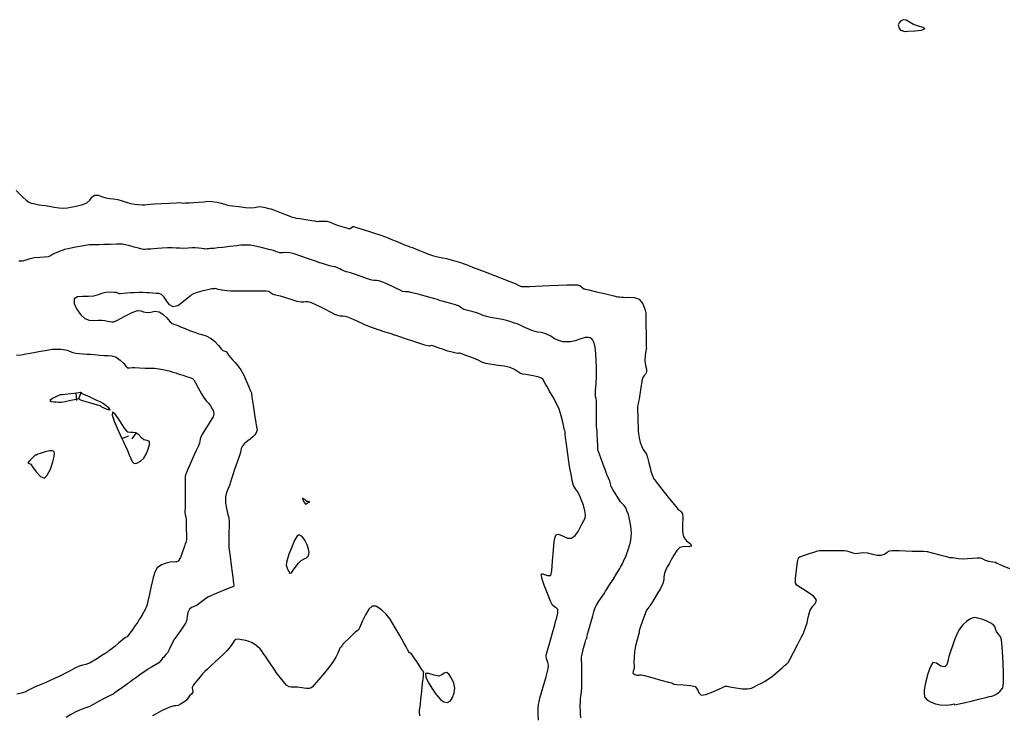
# Model space of a CAD drawing. Units: metres. Extents: x 389941 to 393605, y 8712903 to 8716619.
# Drawn here: x 390836 to 390903, y 8714855 to 8714902 of the extents above; entities that cross this region are included whole.
import ezdxf

# ---------------------------------------------------------------- set-up
doc = ezdxf.new("R2010")
doc.units = ezdxf.units.M
doc.header["$LTSCALE"] = 15
doc.layers.add('02_TIN', color=7, linetype='Continuous')
doc.layers.add('02_TIN-0002', color=7, linetype='Continuous')

# ---------------------------------------------------------------- blocks, each defined once
blk = doc.blocks.new('*U12')
at = {"layer": '02_TIN', "color": 56, "linetype": 'Continuous', "lineweight": -3}
for p, q in [((390840.093, 8714876.993, 3946), (390840.159, 8714876.497, 3946)), ((390840.298, 8714876.622, 3946), (390840.49, 8714877.083, 3946)), ((390843.245, 8714873.897, 3946), (390843.705, 8714874.093, 3946)), ((390844.2, 8714874.289, 3946), (390843.904, 8714873.886, 3946))]:
    blk.add_line(p, q, dxfattribs=at)
for points, elevation in [([(390836.039, 8714890.796), (390836.293, 8714890.55), (390836.516, 8714890.328), (390836.711, 8714890.147), (390836.88, 8714890.024), (390837.058, 8714889.944), (390837.215, 8714889.907), (390837.413, 8714889.868), (390837.617, 8714889.827), (390837.794, 8714889.8), (390838.017, 8714889.768), (390838.279, 8714889.723), (390838.617, 8714889.663), (390838.968, 8714889.612), (390839.264, 8714889.593), (390839.531, 8714889.612), (390839.743, 8714889.656), (390840.007, 8714889.721), (390840.307, 8714889.782), (390840.577, 8714889.847), (390840.846, 8714889.965), (390841.046, 8714890.153), (390841.181, 8714890.349), (390841.383, 8714890.481), (390841.628, 8714890.482), (390841.853, 8714890.392), (390842.135, 8714890.301), (390842.418, 8714890.263), (390842.658, 8714890.242), (390842.955, 8714890.193), (390843.264, 8714890.105), (390843.528, 8714890.009), (390843.826, 8714889.924), (390844.126, 8714889.867), (390844.373, 8714889.837), (390844.609, 8714889.826), (390844.805, 8714889.833), (390844.961, 8714889.854), (390845.158, 8714889.876), (390845.447, 8714889.893), (390845.931, 8714889.92), (390846.468, 8714889.947), (390846.922, 8714889.969), (390847.151, 8714889.977), (390847.3, 8714889.962), (390847.449, 8714889.947), (390847.6, 8714889.951), (390847.846, 8714889.965), (390848.146, 8714889.984), (390848.46, 8714890.003), (390848.807, 8714890.036), (390849.084, 8714890.065), (390849.384, 8714890.062), (390849.719, 8714890.005), (390849.995, 8714889.928), (390850.143, 8714889.882), (390850.25, 8714889.858), (390850.356, 8714889.835), (390850.461, 8714889.811), (390850.567, 8714889.788), (390850.775, 8714889.757), (390851.194, 8714889.699), (390851.655, 8714889.643), (390851.99, 8714889.62), (390852.265, 8714889.647), (390852.493, 8714889.692), (390852.634, 8714889.714), (390852.759, 8714889.693), (390852.882, 8714889.66), (390853.006, 8714889.633), (390853.129, 8714889.606), (390853.252, 8714889.582), (390853.373, 8714889.553), (390853.619, 8714889.459), (390854.09, 8714889.273), (390854.567, 8714889.086), (390854.828, 8714888.987), (390854.969, 8714888.951), (390855.113, 8714888.924), (390855.35, 8714888.885), (390855.766, 8714888.819), (390856.168, 8714888.755), (390856.362, 8714888.724), (390856.44, 8714888.706), (390856.519, 8714888.69), (390856.643, 8714888.703), (390856.892, 8714888.721), (390857.185, 8714888.703), (390857.423, 8714888.636), (390857.626, 8714888.544), (390857.884, 8714888.441), (390858.22, 8714888.337), (390858.519, 8714888.252), (390858.658, 8714888.216), (390858.715, 8714888.21), (390858.771, 8714888.209), (390858.871, 8714888.282), (390858.961, 8714888.352), (390859.013, 8714888.354), (390859.212, 8714888.29), (390859.663, 8714888.145), (390860.16, 8714887.984), (390860.497, 8714887.875), (390860.734, 8714887.797), (390860.93, 8714887.731), (390861.058, 8714887.687), (390861.18, 8714887.641), (390861.301, 8714887.592), (390861.55, 8714887.489), (390862.015, 8714887.295), (390862.467, 8714887.108), (390862.674, 8714887.022), (390862.757, 8714886.999), (390862.837, 8714886.973), (390863.013, 8714886.912), (390863.222, 8714886.834), (390863.493, 8714886.719), (390863.828, 8714886.572), (390864.119, 8714886.456), (390864.307, 8714886.394), (390864.46, 8714886.354), (390864.653, 8714886.308), (390864.848, 8714886.265), (390865.077, 8714886.219), (390865.343, 8714886.163), (390865.65, 8714886.088), (390865.982, 8714885.994), (390866.292, 8714885.897), (390866.536, 8714885.816), (390866.668, 8714885.769), (390866.788, 8714885.719), (390866.906, 8714885.666), (390867.111, 8714885.587), (390867.544, 8714885.421), (390868.085, 8714885.215), (390868.612, 8714885.012), (390869.004, 8714884.86), (390869.346, 8714884.725), (390869.651, 8714884.604), (390869.897, 8714884.504), (390870.066, 8714884.433), (390870.249, 8714884.335), (390870.437, 8714884.263), (390870.644, 8714884.254), (390870.981, 8714884.268), (390871.404, 8714884.293), (390871.874, 8714884.315), (390872.356, 8714884.331), (390872.952, 8714884.349), (390873.535, 8714884.367), (390873.981, 8714884.38), (390874.161, 8714884.385), (390874.247, 8714884.369), (390874.333, 8714884.353), (390874.42, 8714884.337), (390874.549, 8714884.224), (390874.683, 8714884.109), (390874.74, 8714884.097), (390874.798, 8714884.088), (390875.022, 8714884.034), (390875.547, 8714883.908), (390876.178, 8714883.757), (390876.721, 8714883.628), (390876.985, 8714883.568), (390877.122, 8714883.553), (390877.258, 8714883.544), (390877.394, 8714883.533), (390877.53, 8714883.521), (390877.748, 8714883.531), (390878.107, 8714883.52), (390878.459, 8714883.394), (390878.703, 8714883.078), (390878.843, 8714882.714), (390878.89, 8714882.534), (390878.907, 8714882.445), (390878.909, 8714882.211), (390878.913, 8714881.664), (390878.919, 8714881.012), (390878.923, 8714880.465), (390878.925, 8714880.233), (390878.937, 8714880.157), (390878.956, 8714880.072), (390878.939, 8714880.003), (390878.909, 8714879.87), (390878.856, 8714879.563), (390878.831, 8714879.201), (390878.876, 8714878.881), (390878.947, 8714878.62), (390878.96, 8714878.417), (390878.887, 8714878.29), (390878.785, 8714878.2), (390878.692, 8714878.072), (390878.63, 8714877.802), (390878.562, 8714877.359), (390878.501, 8714876.905), (390878.457, 8714876.605), (390878.415, 8714876.423), (390878.376, 8714876.279), (390878.348, 8714876.096), (390878.34, 8714875.906), (390878.349, 8714875.747), (390878.359, 8714875.546), (390878.363, 8714875.293), (390878.368, 8714875.015), (390878.38, 8714874.703), (390878.389, 8714874.435), (390878.4, 8714874.221), (390878.442, 8714873.959), (390878.525, 8714873.643), (390878.625, 8714873.365), (390878.718, 8714873.16), (390878.841, 8714873), (390878.958, 8714872.839), (390879.028, 8714872.613), (390879.111, 8714872.259), (390879.191, 8714871.903), (390879.246, 8714871.674), (390879.33, 8714871.434), (390879.378, 8714871.309), (390879.406, 8714871.22), (390879.45, 8714871.159), (390879.508, 8714871.082), (390879.586, 8714870.98), (390879.76, 8714870.756), (390879.991, 8714870.46), (390880.242, 8714870.144), (390880.497, 8714869.828), (390880.745, 8714869.524), (390880.955, 8714869.27), (390881.095, 8714869.103), (390881.213, 8714868.992), (390881.311, 8714868.906), (390881.391, 8714868.78), (390881.414, 8714868.508), (390881.407, 8714868.049), (390881.411, 8714867.562), (390881.469, 8714867.205), (390881.682, 8714866.942), (390881.929, 8714866.754), (390882.016, 8714866.593), (390881.845, 8714866.529), (390881.538, 8714866.548), (390881.224, 8714866.476), (390881.017, 8714866.27), (390880.817, 8714865.966), (390880.639, 8714865.643), (390880.497, 8714865.38), (390880.368, 8714865.156), (390880.275, 8714864.973), (390880.186, 8714864.733), (390880.135, 8714864.481), (390880.122, 8714864.273), (390880.064, 8714864.025), (390879.893, 8714863.68), (390879.62, 8714863.205), (390879.36, 8714862.777), (390879.233, 8714862.573), (390879.175, 8714862.493), (390879.115, 8714862.414), (390879.036, 8714862.326), (390878.947, 8714862.208), (390878.849, 8714861.961), (390878.679, 8714861.493), (390878.516, 8714861.036), (390878.442, 8714860.818), (390878.449, 8714860.746), (390878.457, 8714860.674), (390878.415, 8714860.527), (390878.32, 8714860.195), (390878.213, 8714859.775), (390878.134, 8714859.368), (390878.103, 8714859.003), (390878.098, 8714858.672), (390878.104, 8714858.407), (390878.101, 8714858.243), (390878.044, 8714858.065), (390878.03, 8714857.928), (390878.165, 8714857.83), (390878.289, 8714857.789), (390878.356, 8714857.787), (390878.424, 8714857.791), (390878.501, 8714857.803), (390878.584, 8714857.811), (390878.811, 8714857.754), (390879.324, 8714857.618), (390879.932, 8714857.456), (390880.445, 8714857.317), (390880.672, 8714857.254), (390880.742, 8714857.21), (390880.813, 8714857.168), (390881.02, 8714857.158), (390881.462, 8714857.137), (390881.945, 8714857.091), (390882.272, 8714857.005), (390882.433, 8714856.805), (390882.52, 8714856.574), (390882.676, 8714856.422), (390882.998, 8714856.469), (390883.477, 8714856.649), (390883.919, 8714856.846), (390884.132, 8714856.947), (390884.224, 8714856.995), (390884.302, 8714857.034), (390884.372, 8714857.038), (390884.442, 8714857.037), (390884.626, 8714857.002), (390885.027, 8714856.929), (390885.484, 8714856.863), (390885.832, 8714856.85), (390886.088, 8714856.907), (390886.285, 8714856.998), (390886.529, 8714857.122), (390886.78, 8714857.24), (390886.989, 8714857.35), (390887.236, 8714857.508), (390887.524, 8714857.729), (390887.875, 8714858.024), (390888.184, 8714858.293), (390888.348, 8714858.435), (390888.477, 8714858.543), (390888.555, 8714858.607), (390888.602, 8714858.656), (390888.708, 8714858.857), (390888.959, 8714859.333), (390889.258, 8714859.904), (390889.512, 8714860.39), (390889.625, 8714860.611), (390889.651, 8714860.704), (390889.675, 8714860.799), (390889.72, 8714860.906), (390889.802, 8714861.103), (390889.888, 8714861.343), (390889.944, 8714861.604), (390889.995, 8714861.894), (390890.092, 8714862.215), (390890.273, 8714862.49), (390890.458, 8714862.699), (390890.514, 8714862.928), (390890.328, 8714863.163), (390889.961, 8714863.427), (390889.581, 8714863.659), (390889.355, 8714863.803), (390889.192, 8714863.918), (390889.087, 8714864.057), (390889.092, 8714864.374), (390889.156, 8714864.943), (390889.24, 8714865.502), (390889.306, 8714865.787), (390889.418, 8714865.866), (390889.565, 8714865.916), (390889.786, 8714865.992), (390890.116, 8714866.097), (390890.367, 8714866.176), (390890.533, 8714866.235), (390890.702, 8714866.276), (390891.015, 8714866.285), (390891.566, 8714866.285), (390892.114, 8714866.278), (390892.418, 8714866.268), (390892.577, 8714866.246), (390892.733, 8714866.209), (390892.86, 8714866.163), (390892.994, 8714866.109), (390893.162, 8714866.074), (390893.342, 8714866.087), (390893.52, 8714866.128), (390893.741, 8714866.149), (390893.996, 8714866.11), (390894.329, 8714866.033), (390894.664, 8714865.964), (390894.924, 8714865.951), (390895.151, 8714866.035), (390895.327, 8714866.156), (390895.489, 8714866.245), (390895.685, 8714866.278), (390895.889, 8714866.278), (390896.151, 8714866.273), (390896.577, 8714866.257), (390897.027, 8714866.238), (390897.36, 8714866.225), (390897.608, 8714866.225), (390897.804, 8714866.228), (390898.048, 8714866.206), (390898.407, 8714866.127), (390898.909, 8714865.994), (390899.364, 8714865.867), (390899.585, 8714865.807), (390899.687, 8714865.8), (390899.789, 8714865.795), (390899.929, 8714865.776), (390900.191, 8714865.744), (390900.507, 8714865.722), (390900.802, 8714865.733), (390901.152, 8714865.76), (390901.471, 8714865.784), (390901.674, 8714865.78), (390901.839, 8714865.706), (390902.003, 8714865.617), (390902.24, 8714865.562), (390902.532, 8714865.51), (390902.71, 8714865.474), (390902.809, 8714865.42), (390902.908, 8714865.361), (390903.155, 8714865.255), (390903.656, 8714865.043)], 3946), ([(390874.488, 8714854.871), (390874.467, 8714855.175), (390874.454, 8714855.399), (390874.445, 8714855.581), (390874.442, 8714855.759), (390874.447, 8714855.927), (390874.456, 8714856.063), (390874.468, 8714856.187), (390874.491, 8714856.339), (390874.512, 8714856.49), (390874.524, 8714856.659), (390874.539, 8714856.948), (390874.553, 8714857.317), (390874.56, 8714857.723), (390874.554, 8714858.145), (390874.541, 8714858.54), (390874.527, 8714858.835), (390874.521, 8714858.954), (390874.527, 8714859.033), (390874.572, 8714859.217), (390874.669, 8714859.615), (390874.767, 8714860.014), (390874.815, 8714860.201), (390874.849, 8714860.244), (390874.882, 8714860.287), (390874.894, 8714860.358), (390874.907, 8714860.444), (390874.945, 8714860.576), (390875.01, 8714860.804), (390875.076, 8714861.044), (390875.183, 8714861.434), (390875.294, 8714861.832), (390875.372, 8714862.099), (390875.422, 8714862.268), (390875.464, 8714862.402), (390875.536, 8714862.561), (390875.709, 8714862.832), (390875.942, 8714863.155), (390876.094, 8714863.369), (390876.171, 8714863.502), (390876.247, 8714863.635), (390876.398, 8714863.877), (390876.671, 8714864.308), (390876.938, 8714864.73), (390877.073, 8714864.945), (390877.133, 8714865.042), (390877.19, 8714865.14), (390877.248, 8714865.248), (390877.308, 8714865.372), (390877.394, 8714865.561), (390877.556, 8714865.936), (390877.73, 8714866.395), (390877.852, 8714866.836), (390877.907, 8714867.18), (390877.925, 8714867.46), (390877.912, 8714867.735), (390877.871, 8714868.066), (390877.804, 8714868.424), (390877.717, 8714868.735), (390877.623, 8714868.989), (390877.533, 8714869.18), (390877.426, 8714869.338), (390877.317, 8714869.451), (390877.191, 8714869.601), (390877.041, 8714869.822), (390876.843, 8714870.13), (390876.658, 8714870.431), (390876.549, 8714870.631), (390876.494, 8714870.817), (390876.448, 8714871.008), (390876.37, 8714871.205), (390876.257, 8714871.465), (390876.126, 8714871.785), (390875.996, 8714872.141), (390875.838, 8714872.584), (390875.705, 8714872.963), (390875.649, 8714873.126), (390875.638, 8714873.198), (390875.63, 8714873.391), (390875.614, 8714873.808), (390875.597, 8714874.228), (390875.59, 8714874.425), (390875.586, 8714874.479), (390875.581, 8714874.532), (390875.562, 8714874.599), (390875.543, 8714874.677), (390875.544, 8714874.934), (390875.548, 8714875.489), (390875.551, 8714876.08), (390875.544, 8714876.445), (390875.52, 8714876.623), (390875.49, 8714876.764), (390875.468, 8714876.942), (390875.481, 8714877.204), (390875.518, 8714877.623), (390875.548, 8714878.148), (390875.537, 8714878.728), (390875.515, 8714879.213), (390875.495, 8714879.696), (390875.45, 8714880.137), (390875.379, 8714880.431), (390875.296, 8714880.603), (390875.224, 8714880.69), (390875.182, 8714880.725), (390875.124, 8714880.758), (390874.997, 8714880.795), (390874.781, 8714880.79), (390874.471, 8714880.707), (390874.09, 8714880.564), (390873.773, 8714880.486), (390873.486, 8714880.481), (390873.256, 8714880.502), (390872.98, 8714880.572), (390872.69, 8714880.702), (390872.428, 8714880.867), (390872.108, 8714881.026), (390871.794, 8714881.117), (390871.535, 8714881.161), (390871.217, 8714881.245), (390870.933, 8714881.356), (390870.67, 8714881.477), (390870.452, 8714881.584), (390870.303, 8714881.653), (390870.139, 8714881.709), (390869.974, 8714881.76), (390869.822, 8714881.814), (390869.645, 8714881.877), (390869.425, 8714881.943), (390869.141, 8714882.004), (390868.74, 8714882.079), (390868.337, 8714882.156), (390868.048, 8714882.221), (390867.843, 8714882.291), (390867.683, 8714882.36), (390867.479, 8714882.436), (390867.156, 8714882.526), (390866.79, 8714882.619), (390866.522, 8714882.705), (390866.39, 8714882.783), (390866.293, 8714882.861), (390866.161, 8714882.94), (390865.946, 8714883.013), (390865.624, 8714883.102), (390865.292, 8714883.189), (390865.048, 8714883.257), (390864.87, 8714883.318), (390864.729, 8714883.37), (390864.549, 8714883.429), (390864.294, 8714883.5), (390863.873, 8714883.611), (390863.4, 8714883.733), (390862.99, 8714883.835), (390862.756, 8714883.889), (390862.549, 8714883.903), (390862.346, 8714883.93), (390862.171, 8714884.003), (390861.93, 8714884.126), (390861.666, 8714884.264), (390861.419, 8714884.383), (390861.153, 8714884.498), (390860.934, 8714884.585), (390860.73, 8714884.645), (390860.56, 8714884.668), (390860.42, 8714884.668), (390860.25, 8714884.689), (390859.962, 8714884.779), (390859.517, 8714884.937), (390859.073, 8714885.098), (390858.791, 8714885.197), (390858.63, 8714885.24), (390858.5, 8714885.27), (390858.343, 8714885.323), (390858.192, 8714885.395), (390858.075, 8714885.465), (390857.922, 8714885.537), (390857.747, 8714885.592), (390857.579, 8714885.628), (390857.372, 8714885.679), (390857.157, 8714885.739), (390856.956, 8714885.799), (390856.707, 8714885.877), (390856.41, 8714885.979), (390855.946, 8714886.144), (390855.425, 8714886.326), (390854.961, 8714886.48), (390854.665, 8714886.559), (390854.405, 8714886.571), (390854.189, 8714886.55), (390853.993, 8714886.553), (390853.839, 8714886.593), (390853.721, 8714886.645), (390853.569, 8714886.702), (390853.243, 8714886.786), (390852.71, 8714886.915), (390852.21, 8714887.033), (390851.982, 8714887.085), (390851.926, 8714887.082), (390851.87, 8714887.077), (390851.772, 8714887.077), (390851.628, 8714887.077), (390851.494, 8714887.077), (390851.325, 8714887.071), (390851.066, 8714887.042), (390850.596, 8714886.985), (390850.099, 8714886.925), (390849.759, 8714886.886), (390849.496, 8714886.86), (390849.277, 8714886.842), (390849.156, 8714886.832), (390849.046, 8714886.821), (390848.952, 8714886.814), (390848.873, 8714886.817), (390848.794, 8714886.822), (390848.689, 8714886.841), (390848.483, 8714886.876), (390848.235, 8714886.9), (390847.994, 8714886.894), (390847.74, 8714886.871), (390847.426, 8714886.856), (390847.173, 8714886.861), (390846.929, 8714886.876), (390846.661, 8714886.891), (390846.338, 8714886.893), (390845.984, 8714886.879), (390845.661, 8714886.855), (390845.396, 8714886.83), (390845.215, 8714886.813), (390844.961, 8714886.793), (390844.822, 8714886.783), (390844.762, 8714886.781), (390844.702, 8714886.782), (390844.593, 8714886.811), (390844.36, 8714886.875), (390844.079, 8714886.949), (390843.769, 8714887.025), (390843.48, 8714887.094), (390843.342, 8714887.126), (390843.283, 8714887.135), (390843.224, 8714887.142), (390843.15, 8714887.141), (390843.066, 8714887.138), (390842.873, 8714887.134), (390842.461, 8714887.126), (390842.001, 8714887.117), (390841.665, 8714887.11), (390841.431, 8714887.109), (390841.246, 8714887.109), (390841.014, 8714887.093), (390840.639, 8714887.034), (390840.088, 8714886.932), (390839.581, 8714886.832), (390839.337, 8714886.782), (390839.24, 8714886.747), (390839.145, 8714886.709), (390839.047, 8714886.673), (390838.882, 8714886.61), (390838.685, 8714886.528), (390838.523, 8714886.44), (390838.389, 8714886.359), (390838.212, 8714886.288), (390837.963, 8714886.252), (390837.654, 8714886.24), (390837.279, 8714886.205), (390836.982, 8714886.138), (390836.707, 8714886.054), (390836.456, 8714885.991), (390836.231, 8714885.987)], 3948), ([(390836.073, 8714879.583), (390836.384, 8714879.616), (390836.709, 8714879.672), (390836.998, 8714879.728), (390837.358, 8714879.795), (390837.692, 8714879.854), (390838.008, 8714879.909), (390838.253, 8714879.95), (390838.373, 8714879.971), (390838.473, 8714879.989), (390838.572, 8714880.002), (390838.757, 8714880.002), (390839.088, 8714879.991), (390839.391, 8714879.957), (390839.572, 8714879.899), (390839.711, 8714879.832), (390839.891, 8714879.769), (390840.108, 8714879.729), (390840.33, 8714879.707), (390840.605, 8714879.682), (390840.843, 8714879.66), (390841.093, 8714879.641), (390841.375, 8714879.618), (390841.709, 8714879.585), (390842.033, 8714879.567), (390842.301, 8714879.564), (390842.556, 8714879.535), (390842.841, 8714879.439), (390843.13, 8714879.248), (390843.365, 8714879.015), (390843.54, 8714878.812), (390843.648, 8714878.712), (390843.786, 8714878.715), (390843.935, 8714878.743), (390844.128, 8714878.739), (390844.448, 8714878.724), (390844.834, 8714878.706), (390845.175, 8714878.698), (390845.461, 8714878.692), (390845.778, 8714878.662), (390846.145, 8714878.594), (390846.449, 8714878.518), (390846.588, 8714878.478), (390846.648, 8714878.452), (390846.709, 8714878.426), (390846.797, 8714878.402), (390846.911, 8714878.371), (390847.076, 8714878.317), (390847.388, 8714878.215), (390847.7, 8714878.113), (390847.863, 8714878.059), (390847.975, 8714878.02), (390848.056, 8714877.989), (390848.095, 8714877.953), (390848.13, 8714877.913), (390848.221, 8714877.744), (390848.424, 8714877.365), (390848.656, 8714876.943), (390848.837, 8714876.644), (390848.994, 8714876.455), (390849.136, 8714876.316), (390849.272, 8714876.136), (390849.391, 8714875.936), (390849.467, 8714875.762), (390849.489, 8714875.564), (390849.448, 8714875.381), (390849.36, 8714875.237), (390849.246, 8714875.061), (390849.107, 8714874.831), (390848.911, 8714874.525), (390848.723, 8714874.226), (390848.609, 8714874.017), (390848.565, 8714873.864), (390848.548, 8714873.736), (390848.511, 8714873.579), (390848.424, 8714873.363), (390848.296, 8714873.089), (390848.143, 8714872.752), (390848.007, 8714872.44), (390847.862, 8714872.104), (390847.738, 8714871.813), (390847.664, 8714871.639), (390847.596, 8714871.495), (390847.547, 8714871.346), (390847.537, 8714871.084), (390847.535, 8714870.565), (390847.538, 8714869.958), (390847.54, 8714869.435), (390847.54, 8714869.165), (390847.523, 8714868.983), (390847.517, 8714868.837), (390847.554, 8714868.708), (390847.594, 8714868.579), (390847.605, 8714868.385), (390847.616, 8714868.035), (390847.624, 8714867.661), (390847.629, 8714867.399), (390847.631, 8714867.184), (390847.63, 8714867.005), (390847.625, 8714866.91), (390847.589, 8714866.835), (390847.549, 8714866.761), (390847.493, 8714866.578), (390847.371, 8714866.198), (390847.221, 8714865.8), (390847.077, 8714865.559), (390846.909, 8714865.491), (390846.729, 8714865.496), (390846.515, 8714865.473), (390846.242, 8714865.405), (390845.938, 8714865.299), (390845.651, 8714865.09), (390845.483, 8714864.802), (390845.367, 8714864.445), (390845.3, 8714864.141), (390845.278, 8714864.011), (390845.265, 8714863.961), (390845.217, 8714863.752), (390845.114, 8714863.294), (390845.009, 8714862.831), (390844.959, 8714862.609), (390844.943, 8714862.538), (390844.925, 8714862.468), (390844.813, 8714862.261), (390844.61, 8714861.895), (390844.484, 8714861.672), (390844.425, 8714861.583), (390844.367, 8714861.495), (390844.314, 8714861.405), (390844.261, 8714861.315), (390844.151, 8714861.16), (390843.934, 8714860.862), (390843.713, 8714860.563), (390843.589, 8714860.407), (390843.488, 8714860.345), (390843.383, 8714860.287), (390843.248, 8714860.173), (390843.003, 8714859.959), (390842.748, 8714859.737), (390842.584, 8714859.599), (390842.404, 8714859.477), (390842.309, 8714859.418), (390842.278, 8714859.37), (390842.156, 8714859.293), (390841.877, 8714859.117), (390841.568, 8714858.923), (390841.354, 8714858.791), (390841.222, 8714858.709), (390841.115, 8714858.644), (390840.976, 8714858.578), (390840.792, 8714858.521), (390840.584, 8714858.473), (390840.335, 8714858.394), (390840.025, 8714858.253), (390839.713, 8714858.091), (390839.498, 8714857.977), (390839.351, 8714857.898), (390839.203, 8714857.821), (390839.003, 8714857.723), (390838.695, 8714857.576), (390838.32, 8714857.404), (390838.06, 8714857.29), (390837.843, 8714857.2), (390837.62, 8714857.107), (390837.342, 8714856.988), (390837.061, 8714856.854), (390836.834, 8714856.736), (390836.621, 8714856.635), (390836.384, 8714856.551), (390836.096, 8714856.484)], 3948), ([(390863.531, 8714855.012), (390863.505, 8714855.271), (390863.505, 8714855.271), (390863.505, 8714855.319), (390863.507, 8714855.403), (390863.517, 8714855.507), (390863.536, 8714855.636), (390863.563, 8714855.839), (390863.596, 8714856.148), (390863.651, 8714856.667), (390863.712, 8714857.236), (390863.761, 8714857.696), (390863.781, 8714857.89), (390863.792, 8714857.981), (390863.663, 8714858.181), (390863.381, 8714858.612), (390863.095, 8714859.045), (390862.956, 8714859.249), (390862.886, 8714859.279), (390862.816, 8714859.309), (390862.771, 8714859.385), (390862.688, 8714859.54), (390862.587, 8714859.725), (390862.439, 8714859.992), (390862.165, 8714860.485), (390861.83, 8714861.064), (390861.5, 8714861.592), (390861.238, 8714861.931), (390860.99, 8714862.169), (390860.754, 8714862.362), (390860.518, 8714862.476), (390860.272, 8714862.476), (390860.053, 8714862.282), (390859.821, 8714861.897), (390859.605, 8714861.448), (390859.436, 8714861.066), (390859.345, 8714860.878), (390859.232, 8714860.791), (390859.111, 8714860.71), (390859.007, 8714860.607), (390858.903, 8714860.496), (390858.704, 8714860.304), (390858.42, 8714860.032), (390858.271, 8714859.888), (390858.245, 8714859.84), (390858.22, 8714859.791), (390858.16, 8714859.721), (390858.08, 8714859.621), (390858.029, 8714859.51), (390857.932, 8714859.29), (390857.796, 8714859.01), (390857.628, 8714858.72), (390857.39, 8714858.399), (390857.032, 8714857.956), (390856.649, 8714857.498), (390856.336, 8714857.134), (390856.188, 8714856.972), (390856.088, 8714856.911), (390855.977, 8714856.875), (390855.798, 8714856.89), (390855.49, 8714856.933), (390855.187, 8714856.97), (390854.957, 8714856.976), (390854.769, 8714856.974), (390854.615, 8714857.002), (390854.468, 8714857.093), (390854.343, 8714857.226), (390854.206, 8714857.376), (390854.025, 8714857.596), (390853.815, 8714857.869), (390853.594, 8714858.188), (390853.31, 8714858.617), (390853.04, 8714859.027), (390852.859, 8714859.292), (390852.742, 8714859.457), (390852.644, 8714859.586), (390852.502, 8714859.724), (390852.29, 8714859.876), (390852.057, 8714860.007), (390851.841, 8714860.101), (390851.674, 8714860.152), (390851.533, 8714860.174), (390851.38, 8714860.192), (390851.174, 8714860.237), (390850.991, 8714860.218), (390850.884, 8714860.134), (390850.809, 8714860.014), (390850.713, 8714859.868), (390850.608, 8714859.726), (390850.51, 8714859.593), (390850.378, 8714859.437), (390850.183, 8714859.244), (390849.889, 8714858.971), (390849.565, 8714858.673), (390849.279, 8714858.404), (390849.067, 8714858.202), (390848.895, 8714858.04), (390848.736, 8714857.881), (390848.559, 8714857.684), (390848.313, 8714857.389), (390848.122, 8714857.134), (390848.026, 8714856.954), (390848.045, 8714856.783), (390848.062, 8714856.623), (390847.972, 8714856.499), (390847.847, 8714856.384), (390847.753, 8714856.235), (390847.636, 8714856.084), (390847.458, 8714855.947), (390847.228, 8714855.802), (390847.059, 8714855.717), (390846.917, 8714855.703), (390846.772, 8714855.698), (390846.63, 8714855.655), (390846.429, 8714855.578), (390846.191, 8714855.476), (390845.939, 8714855.352), (390845.619, 8714855.184), (390845.316, 8714855.021)], 3952)]:
    blk.add_lwpolyline(points, dxfattribs=dict(at, elevation=elevation))
for points, elevation in [([(390896.385, 8714901.69), (390896.394, 8714901.686), (390896.421, 8714901.675), (390896.47, 8714901.655), (390896.523, 8714901.638), (390896.746, 8714901.645), (390897.21, 8714901.673), (390897.671, 8714901.724), (390897.888, 8714901.804), (390897.768, 8714901.909), (390897.469, 8714901.996), (390897.13, 8714902.107), (390896.85, 8714902.259), (390896.625, 8714902.394), (390896.435, 8714902.436), (390896.27, 8714902.362), (390896.145, 8714902.232), (390896.082, 8714902.086), (390896.146, 8714901.861), (390896.245, 8714901.729), (390896.312, 8714901.706), (390896.385, 8714901.69)], 3946), ([(390840.298, 8714876.622), (390840.307, 8714876.618), (390840.329, 8714876.602), (390840.369, 8714876.567), (390840.413, 8714876.532), (390840.633, 8714876.468), (390841.093, 8714876.34), (390841.552, 8714876.212), (390841.767, 8714876.151), (390841.811, 8714876.113), (390841.856, 8714876.075), (390842.006, 8714875.998), (390842.276, 8714875.878), (390842.445, 8714875.856), (390842.344, 8714875.999), (390842.108, 8714876.188), (390841.969, 8714876.287), (390841.922, 8714876.312), (390841.878, 8714876.334), (390841.819, 8714876.375), (390841.75, 8714876.407), (390841.537, 8714876.506), (390841.074, 8714876.721), (390840.611, 8714876.936), (390840.397, 8714877.034), (390840.318, 8714877.023), (390840.14, 8714876.999), (390839.756, 8714876.948), (390839.368, 8714876.897), (390839.18, 8714876.872), (390839.108, 8714876.875), (390839.036, 8714876.874), (390838.843, 8714876.79), (390838.513, 8714876.626), (390838.344, 8714876.492), (390838.426, 8714876.435), (390838.596, 8714876.411), (390838.775, 8714876.394), (390838.955, 8714876.376), (390839.135, 8714876.382), (390839.38, 8714876.426), (390839.767, 8714876.509), (390840.128, 8714876.589), (390840.298, 8714876.622)], 3946), ([(390843.245, 8714873.897), (390843.264, 8714873.852), (390843.299, 8714873.775), (390843.345, 8714873.679), (390843.404, 8714873.563), (390843.493, 8714873.377), (390843.613, 8714873.096), (390843.742, 8714872.786), (390843.849, 8714872.552), (390843.945, 8714872.331), (390844.074, 8714872.207), (390844.256, 8714872.235), (390844.498, 8714872.366), (390844.727, 8714872.574), (390844.882, 8714872.835), (390845.023, 8714873.185), (390845.116, 8714873.51), (390845.126, 8714873.699), (390844.967, 8714873.764), (390844.734, 8714873.81), (390844.571, 8714873.954), (390844.39, 8714874.149), (390844.187, 8714874.298), (390843.993, 8714874.327), (390843.819, 8714874.306), (390843.636, 8714874.345), (390843.415, 8714874.617), (390843.107, 8714875.102), (390842.802, 8714875.548), (390842.588, 8714875.702), (390842.576, 8714875.498), (390842.711, 8714875.09), (390842.918, 8714874.605), (390843.121, 8714874.165), (390843.245, 8714873.897)], 3946), ([(390837.394, 8714872.781), (390837.387, 8714872.78), (390837.357, 8714872.776), (390837.336, 8714872.773), (390837.205, 8714872.644), (390836.968, 8714872.4), (390836.844, 8714872.25), (390836.923, 8714872.201), (390837.033, 8714872.154), (390837.155, 8714871.983), (390837.4, 8714871.646), (390837.694, 8714871.328), (390837.961, 8714871.215), (390838.162, 8714871.409), (390838.371, 8714871.822), (390838.544, 8714872.319), (390838.629, 8714872.684), (390838.648, 8714872.894), (390838.633, 8714872.988), (390838.617, 8714873.017), (390838.588, 8714873.042), (390838.499, 8714873.069), (390838.311, 8714873.064), (390838.01, 8714873), (390837.667, 8714872.891), (390837.508, 8714872.832), (390837.445, 8714872.805), (390837.394, 8714872.781)], 3948), ([(390855.834, 8714869.618), (390855.831, 8714869.62), (390855.816, 8714869.632), (390855.807, 8714869.64), (390855.687, 8714869.754), (390855.539, 8714869.843), (390855.567, 8714869.722), (390855.665, 8714869.529), (390855.731, 8714869.426), (390855.787, 8714869.46), (390855.847, 8714869.507), (390855.945, 8714869.537), (390856.024, 8714869.576), (390855.929, 8714869.606), (390855.834, 8714869.618)], 3952), ([(390855.935, 8714865.911), (390855.952, 8714865.951), (390855.973, 8714866.035), (390855.98, 8714866.172), (390855.945, 8714866.376), (390855.846, 8714866.66), (390855.7, 8714866.972), (390855.517, 8714867.237), (390855.309, 8714867.34), (390855.154, 8714867.241), (390855.011, 8714867.005), (390854.871, 8714866.687), (390854.731, 8714866.345), (390854.601, 8714866.018), (390854.501, 8714865.72), (390854.441, 8714865.47), (390854.425, 8714865.284), (390854.48, 8714865.086), (390854.568, 8714864.924), (390854.615, 8714864.852), (390854.634, 8714864.773), (390854.692, 8714864.741), (390854.777, 8714864.756), (390854.859, 8714864.868), (390855.045, 8714865.121), (390855.265, 8714865.405), (390855.448, 8714865.608), (390855.636, 8714865.718), (390855.809, 8714865.783), (390855.935, 8714865.911)], 3952), ([(390899.897, 8714855.826), (390899.9, 8714855.819), (390899.908, 8714855.787), (390899.915, 8714855.766), (390900.037, 8714855.791), (390900.324, 8714855.853), (390900.665, 8714855.93), (390901.045, 8714856.02), (390901.566, 8714856.146), (390902.047, 8714856.263), (390902.307, 8714856.327), (390902.459, 8714856.353), (390902.6, 8714856.399), (390902.775, 8714856.496), (390903.015, 8714856.675), (390903.206, 8714856.933), (390903.247, 8714857.271), (390903.249, 8714857.89), (390903.223, 8714858.648), (390903.18, 8714859.399), (390903.132, 8714860), (390903.089, 8714860.306), (390903.002, 8714860.475), (390902.896, 8714860.598), (390902.779, 8714860.756), (390902.702, 8714860.938), (390902.653, 8714861.091), (390902.549, 8714861.239), (390902.355, 8714861.363), (390902.07, 8714861.489), (390901.78, 8714861.595), (390901.57, 8714861.657), (390901.411, 8714861.695), (390901.278, 8714861.71), (390901.129, 8714861.68), (390900.962, 8714861.595), (390900.739, 8714861.434), (390900.495, 8714861.209), (390900.262, 8714860.931), (390900.069, 8714860.588), (390899.912, 8714860.192), (390899.775, 8714859.783), (390899.642, 8714859.405), (390899.54, 8714859.061), (390899.472, 8714858.748), (390899.392, 8714858.5), (390899.252, 8714858.352), (390898.981, 8714858.402), (390898.694, 8714858.594), (390898.438, 8714858.64), (390898.277, 8714858.387), (390898.096, 8714857.878), (390897.94, 8714857.263), (390897.863, 8714856.796), (390897.85, 8714856.511), (390897.867, 8714856.37), (390897.885, 8714856.318), (390897.914, 8714856.264), (390897.983, 8714856.168), (390898.115, 8714856.051), (390898.33, 8714855.938), (390898.635, 8714855.844), (390898.945, 8714855.776), (390899.368, 8714855.752), (390899.737, 8714855.795), (390899.897, 8714855.826)], 3948), ([(390864.619, 8714856.496), (390864.674, 8714856.432), (390864.78, 8714856.307), (390864.937, 8714856.136), (390865.144, 8714855.97), (390865.407, 8714855.922), (390865.598, 8714856.043), (390865.754, 8714856.277), (390865.858, 8714856.58), (390865.894, 8714856.908), (390865.832, 8714857.248), (390865.686, 8714857.575), (390865.507, 8714857.832), (390865.348, 8714857.961), (390865.187, 8714857.929), (390865.026, 8714857.803), (390864.82, 8714857.712), (390864.5, 8714857.779), (390864.139, 8714857.907), (390863.905, 8714857.891), (390863.929, 8714857.653), (390864.116, 8714857.256), (390864.376, 8714856.827), (390864.619, 8714856.496)], 3952)]:
    blk.add_lwpolyline(points, close=True, dxfattribs=dict(at, elevation=elevation))
at = {"layer": '02_TIN', "color": 32, "linetype": 'Continuous', "lineweight": -3, "elevation": 3950}
blk.add_lwpolyline([(390871.588, 8714854.713), (390871.573, 8714855.182), (390871.576, 8714855.53), (390871.601, 8714855.782), (390871.638, 8714855.981), (390871.696, 8714856.23), (390871.8, 8714856.611), (390871.962, 8714857.159), (390872.117, 8714857.674), (390872.199, 8714857.954), (390872.239, 8714858.134), (390872.262, 8714858.263), (390872.272, 8714858.37), (390872.272, 8714858.477), (390872.228, 8714858.65), (390872.152, 8714858.915), (390872.112, 8714859.068), (390872.126, 8714859.141), (390872.147, 8714859.213), (390872.213, 8714859.456), (390872.366, 8714860.01), (390872.548, 8714860.666), (390872.7, 8714861.217), (390872.765, 8714861.453), (390872.779, 8714861.508), (390872.792, 8714861.564), (390872.837, 8714861.711), (390872.906, 8714862), (390872.907, 8714862.252), (390872.812, 8714862.372), (390872.679, 8714862.446), (390872.549, 8714862.563), (390872.418, 8714862.835), (390872.208, 8714863.342), (390871.989, 8714863.923), (390871.853, 8714864.332), (390871.797, 8714864.553), (390871.79, 8714864.64), (390871.797, 8714864.662), (390871.819, 8714864.679), (390871.883, 8714864.684), (390872.014, 8714864.644), (390872.215, 8714864.565), (390872.43, 8714864.57), (390872.505, 8714864.888), (390872.558, 8714865.549), (390872.61, 8714866.329), (390872.668, 8714866.889), (390872.73, 8714867.196), (390872.782, 8714867.32), (390872.812, 8714867.353), (390872.852, 8714867.375), (390872.939, 8714867.39), (390873.081, 8714867.357), (390873.289, 8714867.254), (390873.566, 8714867.126), (390873.847, 8714867.123), (390874.098, 8714867.303), (390874.301, 8714867.583), (390874.46, 8714867.882), (390874.578, 8714868.12), (390874.694, 8714868.319), (390874.772, 8714868.486), (390874.806, 8714868.699), (390874.764, 8714868.977), (390874.651, 8714869.36), (390874.51, 8714869.751), (390874.385, 8714870.055), (390874.249, 8714870.291), (390874.117, 8714870.468), (390873.992, 8714870.707), (390873.901, 8714871.036), (390873.815, 8714871.471), (390873.743, 8714871.891), (390873.697, 8714872.171), (390873.666, 8714872.352), (390873.644, 8714872.496), (390873.618, 8714872.678), (390873.573, 8714873.007), (390873.506, 8714873.513), (390873.445, 8714873.983), (390873.417, 8714874.205), (390873.411, 8714874.287), (390873.404, 8714874.368), (390873.383, 8714874.454), (390873.357, 8714874.547), (390873.328, 8714874.696), (390873.258, 8714875.024), (390873.148, 8714875.452), (390872.997, 8714875.899), (390872.819, 8714876.287), (390872.59, 8714876.721), (390872.354, 8714877.136), (390872.157, 8714877.471), (390872.042, 8714877.662), (390871.97, 8714877.805), (390871.912, 8714877.919), (390871.808, 8714878.02), (390871.553, 8714878.104), (390871.131, 8714878.193), (390870.729, 8714878.264), (390870.536, 8714878.297), (390870.457, 8714878.316), (390870.379, 8714878.339), (390870.236, 8714878.429), (390869.958, 8714878.599), (390869.67, 8714878.74), (390869.463, 8714878.8), (390869.289, 8714878.824), (390869.071, 8714878.854), (390868.842, 8714878.886), (390868.574, 8714878.92), (390868.291, 8714878.963), (390868.021, 8714879.024), (390867.75, 8714879.116), (390867.542, 8714879.213), (390867.278, 8714879.328), (390866.982, 8714879.444), (390866.653, 8714879.57), (390866.38, 8714879.672), (390866.255, 8714879.716), (390866.183, 8714879.71), (390866.11, 8714879.703), (390865.987, 8714879.727), (390865.73, 8714879.785), (390865.426, 8714879.866), (390865.131, 8714879.962), (390864.772, 8714880.089), (390864.464, 8714880.199), (390864.323, 8714880.247), (390864.257, 8714880.227), (390864.19, 8714880.205), (390864.066, 8714880.225), (390863.851, 8714880.275), (390863.592, 8714880.357), (390863.103, 8714880.518), (390862.548, 8714880.703), (390862.093, 8714880.856), (390861.901, 8714880.92), (390861.823, 8714880.936), (390861.774, 8714880.957), (390861.724, 8714880.979), (390861.647, 8714881.009), (390861.509, 8714881.05), (390861.166, 8714881.156), (390860.709, 8714881.306), (390860.227, 8714881.479), (390859.735, 8714881.683), (390859.244, 8714881.903), (390858.842, 8714882.086), (390858.617, 8714882.181), (390858.451, 8714882.217), (390858.281, 8714882.238), (390858.106, 8714882.249), (390857.933, 8714882.278), (390857.745, 8714882.364), (390857.447, 8714882.522), (390857.106, 8714882.704), (390856.789, 8714882.861), (390856.444, 8714883.019), (390856.157, 8714883.139), (390855.925, 8714883.206), (390855.755, 8714883.21), (390855.615, 8714883.186), (390855.443, 8714883.183), (390855.169, 8714883.248), (390854.754, 8714883.372), (390854.333, 8714883.505), (390854.04, 8714883.594), (390853.815, 8714883.651), (390853.63, 8714883.695), (390853.49, 8714883.742), (390853.363, 8714883.837), (390853.234, 8714883.919), (390853.041, 8714883.937), (390852.684, 8714883.941), (390852.235, 8714883.939), (390851.763, 8714883.941), (390851.333, 8714883.943), (390850.96, 8714883.942), (390850.644, 8714883.945), (390850.383, 8714883.96), (390850.064, 8714884.009), (390849.799, 8714884.065), (390849.684, 8714884.094), (390849.611, 8714884.115), (390849.55, 8714884.111), (390849.478, 8714884.104), (390849.363, 8714884.091), (390849.169, 8714884.061), (390848.986, 8714884.022), (390848.689, 8714883.952), (390848.367, 8714883.863), (390848.109, 8714883.766), (390848.109, 8714883.766), (390848.06, 8714883.74), (390847.977, 8714883.689), (390847.881, 8714883.613), (390847.768, 8714883.508), (390847.579, 8714883.359), (390847.322, 8714883.149), (390847.039, 8714882.941), (390846.721, 8714882.875), (390846.488, 8714883.01), (390846.29, 8714883.266), (390846.113, 8714883.534), (390845.944, 8714883.708), (390845.748, 8714883.778), (390845.569, 8714883.79), (390845.344, 8714883.802), (390845.117, 8714883.825), (390844.92, 8714883.839), (390844.672, 8714883.847), (390844.41, 8714883.844), (390844.107, 8714883.834), (390843.815, 8714883.821), (390843.585, 8714883.808), (390843.349, 8714883.79), (390843.153, 8714883.772), (390843.044, 8714883.769), (390842.954, 8714883.808), (390842.864, 8714883.848), (390842.726, 8714883.862), (390842.462, 8714883.868), (390842.151, 8714883.844), (390841.88, 8714883.777), (390841.629, 8714883.684), (390841.312, 8714883.593), (390840.967, 8714883.572), (390840.566, 8714883.584), (390840.207, 8714883.555), (390839.989, 8714883.412), (390839.984, 8714883.113), (390840.148, 8714882.729), (390840.413, 8714882.356), (390840.706, 8714882.085), (390841.012, 8714881.968), (390841.334, 8714881.95), (390841.63, 8714881.974), (390841.859, 8714881.978), (390842.083, 8714881.94), (390842.266, 8714881.902), (390842.4, 8714881.876), (390842.544, 8714881.849), (390842.684, 8714881.847), (390842.941, 8714881.971), (390843.428, 8714882.231), (390843.948, 8714882.493), (390844.302, 8714882.627), (390844.528, 8714882.61), (390844.713, 8714882.541), (390844.948, 8714882.489), (390845.219, 8714882.517), (390845.481, 8714882.572), (390845.772, 8714882.541), (390846.027, 8714882.381), (390846.287, 8714882.131), (390846.513, 8714881.887), (390846.666, 8714881.743), (390846.833, 8714881.672), (390847.01, 8714881.618), (390847.237, 8714881.523), (390847.548, 8714881.39), (390847.841, 8714881.27), (390848.043, 8714881.196), (390848.206, 8714881.142), (390848.409, 8714881.07), (390848.677, 8714880.992), (390848.978, 8714880.899), (390849.312, 8714880.729), (390849.574, 8714880.511), (390849.815, 8714880.25), (390850.005, 8714880.024), (390850.112, 8714879.908), (390850.255, 8714879.856), (390850.358, 8714879.826), (390850.392, 8714879.764), (390850.422, 8714879.697), (390850.503, 8714879.587), (390850.653, 8714879.396), (390850.769, 8714879.271), (390850.941, 8714879.093), (390851.139, 8714878.867), (390851.335, 8714878.596), (390851.532, 8714878.227), (390851.725, 8714877.794), (390851.876, 8714877.424), (390851.947, 8714877.249), (390852.002, 8714877.148), (390852.043, 8714877.072), (390852.053, 8714877.019), (390852.06, 8714876.965), (390852.094, 8714876.733), (390852.175, 8714876.189), (390852.271, 8714875.535), (390852.354, 8714874.975), (390852.394, 8714874.71), (390852.423, 8714874.58), (390852.438, 8714874.464), (390852.411, 8714874.355), (390852.362, 8714874.253), (390852.283, 8714874.163), (390852.141, 8714874.026), (390851.97, 8714873.869), (390851.812, 8714873.74), (390851.679, 8714873.641), (390851.564, 8714873.534), (390851.436, 8714873.36), (390851.366, 8714873.218), (390851.341, 8714873.095), (390851.322, 8714872.969), (390851.243, 8714872.74), (390851.083, 8714872.292), (390850.907, 8714871.799), (390850.78, 8714871.435), (390850.693, 8714871.156), (390850.627, 8714870.93), (390850.554, 8714870.702), (390850.474, 8714870.505), (390850.405, 8714870.35), (390850.344, 8714870.149), (390850.302, 8714869.931), (390850.288, 8714869.738), (390850.297, 8714869.499), (390850.36, 8714869.133), (390850.456, 8714868.742), (390850.511, 8714868.527), (390850.524, 8714868.42), (390850.531, 8714868.314), (390850.531, 8714868.021), (390850.527, 8714867.436), (390850.523, 8714866.862), (390850.522, 8714866.599), (390850.525, 8714866.522), (390850.55, 8714866.328), (390850.61, 8714865.864), (390850.684, 8714865.291), (390850.751, 8714864.773), (390850.789, 8714864.472), (390850.819, 8714864.236), (390850.843, 8714864.038), (390850.854, 8714863.95), (390850.862, 8714863.87), (390850.825, 8714863.817), (390850.651, 8714863.749), (390850.255, 8714863.593), (390849.812, 8714863.417), (390849.501, 8714863.286), (390849.299, 8714863.195), (390849.141, 8714863.117), (390848.951, 8714863.004), (390848.746, 8714862.855), (390848.565, 8714862.703), (390848.365, 8714862.556), (390848.161, 8714862.464), (390847.988, 8714862.405), (390847.832, 8714862.281), (390847.729, 8714862.054), (390847.69, 8714861.807), (390847.664, 8714861.622), (390847.626, 8714861.467), (390847.571, 8714861.321), (390847.44, 8714861.12), (390847.204, 8714860.788), (390846.971, 8714860.465), (390846.848, 8714860.293), (390846.782, 8714860.191), (390846.719, 8714860.087), (390846.616, 8714859.875), (390846.453, 8714859.538), (390846.338, 8714859.314), (390846.241, 8714859.193), (390846.156, 8714859.101), (390846.083, 8714859.018), (390846.01, 8714858.935), (390845.92, 8714858.804), (390845.763, 8714858.627), (390845.537, 8714858.481), (390845.248, 8714858.324), (390845.09, 8714858.241), (390845.028, 8714858.195), (390844.966, 8714858.148), (390844.873, 8714858.087), (390844.688, 8714857.965), (390844.468, 8714857.814), (390844.253, 8714857.658), (390843.989, 8714857.462), (390843.754, 8714857.286), (390843.629, 8714857.192), (390843.535, 8714857.121), (390843.441, 8714857.052), (390843.286, 8714856.949), (390843.045, 8714856.791), (390842.869, 8714856.675), (390842.753, 8714856.587), (390842.634, 8714856.504), (390842.486, 8714856.426), (390842.255, 8714856.313), (390841.978, 8714856.172), (390841.651, 8714855.991), (390841.326, 8714855.805), (390841.123, 8714855.692), (390840.991, 8714855.631), (390840.856, 8714855.577), (390840.721, 8714855.53), (390840.536, 8714855.469), (390840.316, 8714855.381), (390840.067, 8714855.256), (390839.739, 8714855.081), (390839.442, 8714854.914)], dxfattribs=at)

msp = doc.modelspace()

# ---------------------------------------------------------------- block references
at = {"layer": '02_TIN-0002', "color": 3, "linetype": 'Continuous', "lineweight": -3}
msp.add_blockref('*U12', (0, 0), dxfattribs=at)

doc.saveas('drawing.dxf')
